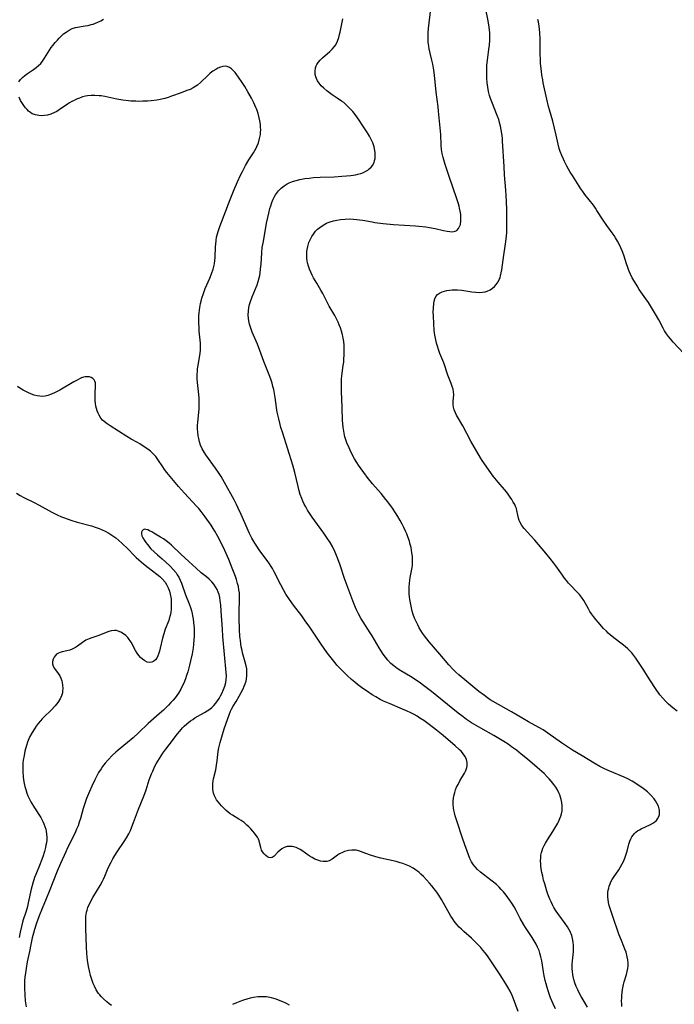
# Model space of a CAD drawing. Units: inches. Extents: x 2032959 to 2037945, y 247691 to 253158.
# Drawn here: x 2034167 to 2034304, y 248913 to 249119 of the extents above; entities that cross this region are included whole.
import ezdxf

# ---------------------------------------------------------------- set-up
doc = ezdxf.new("R2010")
doc.units = ezdxf.units.IN
doc.header["$MEASUREMENT"] = 0
doc.layers.add('c_19_T12S_R18E', color=170, linetype='Continuous')

msp = doc.modelspace()

# ---------------------------------------------------------------- linework, layer by layer
at = {"layer": 'c_19_T12S_R18E'}
for points in [[(2034292.78, 248912.66, 978), (2034292.74, 248913.21, 978), (2034292.72, 248913.9, 978), (2034292.73, 248914.45, 978), (2034292.77, 248915.01, 978), (2034292.83, 248915.62, 978), (2034292.91, 248916.23, 978), (2034293.12, 248917.28, 978), (2034293.27, 248917.87, 978), (2034293.73, 248919.41, 978), (2034293.89, 248919.99, 978), (2034294.04, 248920.68, 978), (2034294.09, 248921.22, 978), (2034294.1, 248921.77, 978), (2034294.03, 248922.44, 978), (2034293.9, 248923.12, 978), (2034293.63, 248924.09, 978), (2034293.42, 248924.68, 978), (2034293.19, 248925.27, 978), (2034292.66, 248926.54, 978), (2034292.14, 248927.84, 978), (2034290.78, 248931.72, 978), (2034290.28, 248933.25, 978), (2034290.12, 248933.86, 978), (2034289.99, 248934.48, 978), (2034289.89, 248935.09, 978), (2034289.85, 248935.61, 978), (2034289.84, 248936.12, 978), (2034289.86, 248936.58, 978), (2034289.92, 248937.03, 978), (2034290, 248937.48, 978), (2034290.12, 248937.92, 978), (2034290.28, 248938.37, 978), (2034290.48, 248938.81, 978), (2034290.72, 248939.26, 978), (2034290.99, 248939.7, 978), (2034292.12, 248941.34, 978), (2034292.51, 248941.94, 978), (2034292.86, 248942.56, 978), (2034293.11, 248943.09, 978), (2034293.38, 248943.73, 978), (2034293.61, 248944.39, 978), (2034293.86, 248945.23, 978), (2034294.25, 248946.72, 978), (2034294.45, 248947.35, 978), (2034294.62, 248947.78, 978), (2034294.84, 248948.2, 978), (2034295.1, 248948.59, 978), (2034295.41, 248948.94, 978), (2034295.71, 248949.23, 978), (2034296.05, 248949.48, 978), (2034296.43, 248949.72, 978), (2034296.83, 248949.93, 978), (2034298.79, 248950.83, 978), (2034299.36, 248951.14, 978), (2034299.75, 248951.43, 978), (2034299.99, 248951.65, 978), (2034300.26, 248951.99, 978), (2034300.5, 248952.49, 978), (2034300.61, 248952.9, 978), (2034300.65, 248953.34, 978), (2034300.64, 248953.72, 978), (2034300.57, 248954.11, 978), (2034300.41, 248954.64, 978), (2034300.09, 248955.3, 978), (2034299.81, 248955.75, 978), (2034299.5, 248956.19, 978), (2034298.91, 248956.89, 978), (2034298.53, 248957.27, 978), (2034298.13, 248957.64, 978), (2034297.5, 248958.16, 978), (2034296.97, 248958.55, 978), (2034296.42, 248958.94, 978), (2034295.67, 248959.43, 978), (2034294.89, 248959.89, 978), (2034294, 248960.36, 978), (2034293.23, 248960.72, 978), (2034290.25, 248962, 978), (2034289.16, 248962.5, 978), (2034288.18, 248962.99, 978), (2034286.97, 248963.66, 978), (2034284.42, 248965.17, 978), (2034282.45, 248966.41, 978), (2034280.14, 248967.95, 978), (2034277.29, 248969.96, 978), (2034276.25, 248970.62, 978), (2034275.4, 248971.11, 978), (2034273.18, 248972.33, 978), (2034269.66, 248974.38, 978), (2034265.78, 248976.6, 978), (2034265.19, 248976.96, 978), (2034264.61, 248977.35, 978), (2034263.99, 248977.8, 978), (2034262.84, 248978.7, 978), (2034260.74, 248980.44, 978), (2034259.03, 248981.8, 978), (2034258.61, 248982.16, 978), (2034258.03, 248982.69, 978), (2034257.47, 248983.25, 978), (2034256.54, 248984.27, 978), (2034254.67, 248986.5, 978), (2034252.41, 248989.1, 978), (2034251.92, 248989.7, 978), (2034251.44, 248990.32, 978), (2034251.05, 248990.88, 978), (2034250.69, 248991.44, 978), (2034250.34, 248992.02, 978), (2034250.01, 248992.62, 978), (2034249.67, 248993.31, 978), (2034249.35, 248994.06, 978), (2034249.09, 248994.78, 978), (2034248.87, 248995.51, 978), (2034248.69, 248996.19, 978), (2034248.47, 248997.26, 978), (2034248.37, 248997.93, 978), (2034248.3, 248998.53, 978), (2034248.25, 248999.13, 978), (2034248.23, 248999.86, 978), (2034248.25, 249000.58, 978), (2034248.29, 249001.3, 978), (2034248.38, 249002.01, 978), (2034248.46, 249002.54, 978), (2034248.86, 249004.63, 978), (2034248.91, 249005.04, 978), (2034248.95, 249005.5, 978), (2034248.94, 249006.35, 978), (2034248.89, 249007.04, 978), (2034248.8, 249007.74, 978), (2034248.61, 249008.81, 978), (2034248.45, 249009.48, 978), (2034248.27, 249010.15, 978), (2034247.96, 249011.08, 978), (2034247.73, 249011.67, 978), (2034247.48, 249012.26, 978), (2034247.14, 249012.99, 978), (2034246.77, 249013.72, 978), (2034246.36, 249014.49, 978), (2034245.88, 249015.3, 978), (2034245.37, 249016.11, 978), (2034244.71, 249017.1, 978), (2034243.74, 249018.41, 978), (2034243.34, 249018.92, 978), (2034242.34, 249020.13, 978), (2034240.55, 249022.19, 978), (2034240.05, 249022.78, 978), (2034239.66, 249023.26, 978), (2034238.71, 249024.52, 978), (2034238.14, 249025.3, 978), (2034237.59, 249026.09, 978), (2034237.24, 249026.64, 978), (2034236.79, 249027.4, 978), (2034236.1, 249028.7, 978), (2034235.63, 249029.69, 978), (2034235.19, 249030.78, 978), (2034234.96, 249031.4, 978), (2034234.77, 249032.04, 978), (2034234.68, 249032.38, 978), (2034234.51, 249033.19, 978), (2034234.39, 249034.01, 978), (2034234.3, 249034.84, 978), (2034234.27, 249035.43, 978), (2034234.22, 249038.14, 978), (2034234.04, 249041.59, 978), (2034234.02, 249042.47, 978), (2034234.02, 249043.35, 978), (2034234.06, 249044.11, 978), (2034234.13, 249044.81, 978), (2034234.43, 249046.96, 978), (2034234.51, 249047.63, 978), (2034234.57, 249048.38, 978), (2034234.61, 249049.13, 978), (2034234.61, 249050.18, 978), (2034234.58, 249051.22, 978), (2034234.51, 249051.96, 978), (2034234.42, 249052.7, 978), (2034234.35, 249053.07, 978), (2034234.28, 249053.38, 978), (2034234.07, 249054.15, 978), (2034233.85, 249054.82, 978), (2034233.59, 249055.48, 978), (2034233.36, 249056.01, 978), (2034233.01, 249056.72, 978), (2034232.63, 249057.42, 978), (2034231.49, 249059.39, 978), (2034230.12, 249062.05, 978), (2034229.74, 249062.71, 978), (2034228.87, 249064.18, 978), (2034228.21, 249065.32, 978), (2034227.92, 249065.88, 978), (2034227.62, 249066.49, 978), (2034227.36, 249067.11, 978), (2034227.13, 249067.76, 978), (2034226.95, 249068.43, 978), (2034226.86, 249068.91, 978), (2034226.81, 249069.4, 978), (2034226.78, 249070.22, 978), (2034226.81, 249070.73, 978), (2034226.87, 249071.23, 978), (2034227.01, 249071.91, 978), (2034227.24, 249072.7, 978), (2034227.54, 249073.41, 978), (2034227.84, 249073.99, 978), (2034228.16, 249074.48, 978), (2034228.63, 249075.07, 978), (2034229.06, 249075.5, 978), (2034229.52, 249075.89, 978), (2034230.19, 249076.36, 978), (2034230.91, 249076.75, 978), (2034231.29, 249076.91, 978), (2034231.65, 249077.04, 978), (2034232.35, 249077.25, 978), (2034233.07, 249077.41, 978), (2034233.81, 249077.53, 978), (2034234.81, 249077.62, 978), (2034235.68, 249077.65, 978), (2034236.55, 249077.62, 978), (2034237.24, 249077.57, 978), (2034237.83, 249077.5, 978), (2034238.53, 249077.38, 978), (2034240.45, 249077.02, 978), (2034241.05, 249076.91, 978), (2034242.75, 249076.69, 978), (2034244.92, 249076.49, 978), (2034249.52, 249076.21, 978), (2034250.28, 249076.14, 978), (2034251.68, 249075.97, 978), (2034252.5, 249075.84, 978), (2034253.69, 249075.62, 978), (2034255.43, 249075.23, 978), (2034256.21, 249075.07, 978), (2034256.73, 249074.99, 978), (2034257.22, 249074.96, 978), (2034257.84, 249075.06, 978), (2034258.21, 249075.25, 978), (2034258.56, 249075.63, 978), (2034258.78, 249076.04, 978), (2034258.94, 249076.52, 978), (2034259.05, 249077.26, 978), (2034259.06, 249077.97, 978), (2034259.01, 249078.61, 978), (2034258.92, 249079.26, 978), (2034258.79, 249079.93, 978), (2034258.69, 249080.34, 978), (2034258.55, 249080.83, 978), (2034258.22, 249081.88, 978), (2034256.58, 249086.55, 978), (2034255.73, 249089.08, 978), (2034255.32, 249090.51, 978), (2034255.11, 249091.39, 978), (2034254.97, 249092.2, 978), (2034254.89, 249093.09, 978), (2034254.83, 249095.32, 978), (2034254.73, 249096.73, 978), (2034254.4, 249100.2, 978), (2034254.3, 249101.14, 978), (2034253.91, 249104.18, 978), (2034253.54, 249107.76, 978), (2034253.39, 249108.83, 978), (2034253.17, 249110.04, 978), (2034252.97, 249110.9, 978), (2034252.6, 249112.4, 978), (2034252.4, 249113.3, 978), (2034252.32, 249113.81, 978), (2034252.23, 249114.71, 978), (2034252.2, 249115.63, 978), (2034252.21, 249116.17, 978), (2034252.23, 249116.62, 978), (2034252.3, 249117.53, 978), (2034252.79, 249121.65, 978)], [(2034304.37, 248974.54, 980), (2034303.45, 248975.24, 980), (2034302.55, 248976.03, 980), (2034301.93, 248976.65, 980), (2034301.32, 248977.3, 980), (2034300.74, 248977.99, 980), (2034300.43, 248978.4, 980), (2034300.08, 248978.9, 980), (2034299.69, 248979.49, 980), (2034298.16, 248981.91, 980), (2034297.37, 248983.12, 980), (2034295.69, 248985.63, 980), (2034295.28, 248986.2, 980), (2034294.85, 248986.74, 980), (2034294.42, 248987.22, 980), (2034293.99, 248987.64, 980), (2034293.43, 248988.13, 980), (2034292.84, 248988.59, 980), (2034291.07, 248989.91, 980), (2034290.33, 248990.52, 980), (2034289.92, 248990.9, 980), (2034289.52, 248991.29, 980), (2034288.95, 248991.88, 980), (2034287.79, 248993.18, 980), (2034287.28, 248993.78, 980), (2034286.8, 248994.4, 980), (2034286.43, 248994.92, 980), (2034286.09, 248995.45, 980), (2034285.77, 248995.98, 980), (2034284.83, 248997.72, 980), (2034284.34, 248998.46, 980), (2034283.88, 248999.02, 980), (2034283.43, 248999.49, 980), (2034282.01, 249000.91, 980), (2034281.58, 249001.38, 980), (2034281.14, 249001.89, 980), (2034280.73, 249002.42, 980), (2034280.3, 249003.02, 980), (2034278.94, 249004.99, 980), (2034278.55, 249005.52, 980), (2034277.73, 249006.56, 980), (2034276.84, 249007.62, 980), (2034274.52, 249010.35, 980), (2034273.68, 249011.3, 980), (2034272.28, 249012.82, 980), (2034271.81, 249013.43, 980), (2034271.39, 249014.18, 980), (2034271.25, 249014.5, 980), (2034271.1, 249015.01, 980), (2034270.97, 249015.62, 980), (2034270.79, 249016.61, 980), (2034270.69, 249016.99, 980), (2034270.52, 249017.41, 980), (2034270.32, 249017.83, 980), (2034270.03, 249018.36, 980), (2034269.73, 249018.88, 980), (2034269.4, 249019.4, 980), (2034268.97, 249020.02, 980), (2034268.6, 249020.52, 980), (2034268.2, 249021.01, 980), (2034266.83, 249022.55, 980), (2034266.48, 249022.97, 980), (2034265.83, 249023.8, 980), (2034263.53, 249027.05, 980), (2034263.17, 249027.6, 980), (2034261.15, 249031.13, 980), (2034259.46, 249034.29, 980), (2034258.16, 249036.56, 980), (2034257.9, 249037.07, 980), (2034257.67, 249037.65, 980), (2034257.51, 249038.22, 980), (2034257.45, 249038.82, 980), (2034257.47, 249039.42, 980), (2034257.56, 249040.88, 980), (2034257.53, 249041.47, 980), (2034257.43, 249041.97, 980), (2034257.25, 249042.56, 980), (2034257.03, 249043.16, 980), (2034256.34, 249044.9, 980), (2034255.45, 249047.52, 980), (2034254.68, 249049.48, 980), (2034254.37, 249050.31, 980), (2034254.15, 249050.98, 980), (2034253.96, 249051.65, 980), (2034253.71, 249052.69, 980), (2034253.6, 249053.31, 980), (2034253.48, 249054.3, 980), (2034253.38, 249055.71, 980), (2034253.3, 249057.35, 980), (2034253.28, 249058.16, 980), (2034253.29, 249059.06, 980), (2034253.36, 249059.91, 980), (2034253.44, 249060.45, 980), (2034253.57, 249060.93, 980), (2034253.8, 249061.4, 980), (2034254.16, 249061.81, 980), (2034254.59, 249062.12, 980), (2034255.1, 249062.36, 980), (2034255.61, 249062.53, 980), (2034256.11, 249062.65, 980), (2034256.66, 249062.74, 980), (2034257.22, 249062.81, 980), (2034257.78, 249062.83, 980), (2034258.35, 249062.81, 980), (2034259.23, 249062.71, 980), (2034261.33, 249062.38, 980), (2034262.15, 249062.29, 980), (2034262.86, 249062.25, 980), (2034263.55, 249062.29, 980), (2034264.15, 249062.4, 980), (2034264.59, 249062.54, 980), (2034265.18, 249062.83, 980), (2034265.64, 249063.14, 980), (2034266.06, 249063.5, 980), (2034266.47, 249063.95, 980), (2034266.83, 249064.45, 980), (2034267.1, 249064.96, 980), (2034267.25, 249065.32, 980), (2034267.38, 249065.74, 980), (2034267.52, 249066.36, 980), (2034267.63, 249066.99, 980), (2034267.92, 249069.09, 980), (2034268.49, 249072.92, 980), (2034268.62, 249074.11, 980), (2034268.66, 249074.78, 980), (2034268.69, 249075.8, 980), (2034268.71, 249077.72, 980), (2034268.69, 249079.5, 980), (2034268.63, 249081.38, 980), (2034268.57, 249082.53, 980), (2034268.5, 249083.68, 980), (2034268.22, 249086.88, 980), (2034268.09, 249088.65, 980), (2034267.8, 249093.92, 980), (2034267.75, 249094.59, 980), (2034267.63, 249095.58, 980), (2034267.51, 249096.34, 980), (2034267.35, 249097.1, 980), (2034267.16, 249097.84, 980), (2034266.98, 249098.45, 980), (2034266.67, 249099.3, 980), (2034265.53, 249102.19, 980), (2034265.29, 249102.86, 980), (2034265.08, 249103.52, 980), (2034264.86, 249104.34, 980), (2034264.68, 249105.25, 980), (2034264.57, 249106.18, 980), (2034264.49, 249107.12, 980), (2034264.46, 249108.13, 980), (2034264.46, 249109, 980), (2034264.51, 249109.88, 980), (2034264.61, 249110.88, 980), (2034264.93, 249113.16, 980), (2034265.05, 249114.08, 980), (2034265.13, 249115.07, 980), (2034265.15, 249115.61, 980), (2034265.15, 249116.14, 980), (2034265.12, 249116.68, 980), (2034265.07, 249117.21, 980), (2034264.99, 249117.82, 980), (2034264.76, 249119.16, 980), (2034264.24, 249121.84, 980)], [(2034166.47, 249106.34, 974), (2034166.84, 249106.87, 974), (2034167.26, 249107.29, 974), (2034167.74, 249107.68, 974), (2034168.32, 249108.09, 974), (2034169.58, 249108.93, 974), (2034170.12, 249109.34, 974), (2034170.63, 249109.78, 974), (2034171.07, 249110.23, 974), (2034171.43, 249110.67, 974), (2034171.87, 249111.3, 974), (2034172.94, 249113.03, 974), (2034173.27, 249113.53, 974), (2034173.62, 249114.01, 974), (2034174.07, 249114.58, 974), (2034174.55, 249115.13, 974), (2034174.92, 249115.53, 974), (2034175.34, 249115.94, 974), (2034175.84, 249116.4, 974), (2034176.37, 249116.81, 974), (2034177, 249117.21, 974), (2034177.67, 249117.52, 974), (2034178.37, 249117.72, 974), (2034180.39, 249118.07, 974), (2034181.01, 249118.2, 974), (2034181.62, 249118.35, 974), (2034182.03, 249118.48, 974), (2034182.55, 249118.66, 974), (2034183.06, 249118.87, 974), (2034183.66, 249119.17, 974), (2034184.23, 249119.51, 974)], [(2034285.58, 248912.53, 976), (2034285.08, 248913.4, 976), (2034284.25, 248914.79, 976), (2034283.74, 248915.71, 976), (2034283.51, 248916.17, 976), (2034283.17, 248916.91, 976), (2034282.89, 248917.67, 976), (2034282.69, 248918.32, 976), (2034282.62, 248918.63, 976), (2034282.5, 248919.31, 976), (2034282.42, 248919.99, 976), (2034282.38, 248920.68, 976), (2034282.39, 248921.55, 976), (2034282.43, 248922.26, 976), (2034282.61, 248924.16, 976), (2034282.64, 248924.79, 976), (2034282.64, 248925.49, 976), (2034282.58, 248926.18, 976), (2034282.45, 248926.94, 976), (2034282.26, 248927.57, 976), (2034281.92, 248928.38, 976), (2034281.66, 248928.87, 976), (2034281.38, 248929.35, 976), (2034280.92, 248930.05, 976), (2034279.56, 248931.9, 976), (2034279.01, 248932.68, 976), (2034278.52, 248933.46, 976), (2034278.22, 248934.02, 976), (2034277.94, 248934.6, 976), (2034277.69, 248935.17, 976), (2034277.27, 248936.24, 976), (2034277.05, 248936.88, 976), (2034276.6, 248938.35, 976), (2034276.38, 248939.18, 976), (2034276.18, 248940, 976), (2034276.02, 248940.78, 976), (2034275.89, 248941.56, 976), (2034275.82, 248942.14, 976), (2034275.78, 248942.63, 976), (2034275.75, 248943.11, 976), (2034275.77, 248943.87, 976), (2034275.83, 248944.41, 976), (2034275.93, 248944.94, 976), (2034276.06, 248945.4, 976), (2034276.23, 248945.84, 976), (2034276.48, 248946.39, 976), (2034276.78, 248946.92, 976), (2034277.18, 248947.58, 976), (2034278.32, 248949.32, 976), (2034278.76, 248950.01, 976), (2034279.16, 248950.72, 976), (2034279.37, 248951.1, 976), (2034279.5, 248951.37, 976), (2034279.8, 248952.07, 976), (2034279.98, 248952.57, 976), (2034280.12, 248953.08, 976), (2034280.23, 248953.65, 976), (2034280.29, 248954.23, 976), (2034280.29, 248954.82, 976), (2034280.22, 248955.42, 976), (2034280.08, 248956.07, 976), (2034279.94, 248956.55, 976), (2034279.77, 248957.02, 976), (2034279.58, 248957.45, 976), (2034279.26, 248958.05, 976), (2034278.91, 248958.63, 976), (2034278.53, 248959.2, 976), (2034277.97, 248959.91, 976), (2034277.57, 248960.37, 976), (2034277.15, 248960.81, 976), (2034276.46, 248961.47, 976), (2034275.02, 248962.76, 976), (2034272.98, 248964.49, 976), (2034271.7, 248965.55, 976), (2034270.68, 248966.36, 976), (2034269.68, 248967.1, 976), (2034268.93, 248967.62, 976), (2034268.08, 248968.19, 976), (2034267.36, 248968.64, 976), (2034265.96, 248969.47, 976), (2034263.23, 248970.99, 976), (2034262.24, 248971.56, 976), (2034261.3, 248972.13, 976), (2034260.24, 248972.84, 976), (2034259.55, 248973.34, 976), (2034258.47, 248974.16, 976), (2034252.91, 248978.66, 976), (2034251.24, 248979.96, 976), (2034250.58, 248980.44, 976), (2034249.5, 248981.17, 976), (2034248.51, 248981.79, 976), (2034246.48, 248983.02, 976), (2034245.71, 248983.52, 976), (2034245.03, 248984.03, 976), (2034244.39, 248984.57, 976), (2034243.76, 248985.21, 976), (2034243.25, 248985.83, 976), (2034242.77, 248986.48, 976), (2034242.26, 248987.25, 976), (2034241.93, 248987.81, 976), (2034240.47, 248990.34, 976), (2034240.08, 248990.97, 976), (2034238.59, 248993.25, 976), (2034238.2, 248993.89, 976), (2034237.62, 248994.92, 976), (2034237.19, 248995.8, 976), (2034236.98, 248996.26, 976), (2034236.63, 248997.12, 976), (2034235.19, 249001.01, 976), (2034234.71, 249002.37, 976), (2034233.79, 249005.14, 976), (2034233.31, 249006.47, 976), (2034232.89, 249007.52, 976), (2034232.66, 249008.02, 976), (2034232.16, 249009.01, 976), (2034231.68, 249009.86, 976), (2034230.94, 249011.02, 976), (2034230.38, 249011.81, 976), (2034228.45, 249014.43, 976), (2034227.89, 249015.22, 976), (2034227.34, 249016.03, 976), (2034226.95, 249016.67, 976), (2034226.57, 249017.32, 976), (2034226.27, 249017.91, 976), (2034225.99, 249018.51, 976), (2034225.73, 249019.11, 976), (2034225.42, 249019.95, 976), (2034225.18, 249020.73, 976), (2034224.95, 249021.63, 976), (2034224.28, 249024.55, 976), (2034223.88, 249026.05, 976), (2034223.19, 249028.29, 976), (2034221.67, 249032.96, 976), (2034221.36, 249033.95, 976), (2034221.19, 249034.57, 976), (2034220.9, 249035.79, 976), (2034220.61, 249037.21, 976), (2034220.44, 249038.19, 976), (2034220.16, 249040.25, 976), (2034220.02, 249041.11, 976), (2034219.86, 249041.9, 976), (2034219.7, 249042.58, 976), (2034219.51, 249043.27, 976), (2034219.25, 249044.1, 976), (2034218.94, 249044.97, 976), (2034217.82, 249047.81, 976), (2034216.96, 249050.12, 976), (2034216.44, 249051.43, 976), (2034215.36, 249053.92, 976), (2034214.97, 249054.95, 976), (2034214.78, 249055.62, 976), (2034214.63, 249056.29, 976), (2034214.57, 249056.77, 976), (2034214.53, 249057.57, 976), (2034214.57, 249058.37, 976), (2034214.67, 249059.07, 976), (2034214.81, 249059.72, 976), (2034214.99, 249060.37, 976), (2034215.32, 249061.32, 976), (2034216.36, 249063.84, 976), (2034216.6, 249064.52, 976), (2034216.82, 249065.33, 976), (2034216.92, 249065.82, 976), (2034217.01, 249066.32, 976), (2034217.12, 249067.17, 976), (2034217.2, 249068.19, 976), (2034217.34, 249070.53, 976), (2034217.46, 249071.64, 976), (2034217.69, 249072.96, 976), (2034218.38, 249076.76, 976), (2034218.61, 249077.95, 976), (2034218.82, 249078.89, 976), (2034219.05, 249079.82, 976), (2034219.23, 249080.42, 976), (2034219.47, 249081.12, 976), (2034219.74, 249081.8, 976), (2034219.95, 249082.22, 976), (2034220.25, 249082.73, 976), (2034220.84, 249083.51, 976), (2034221.45, 249084.11, 976), (2034222.05, 249084.6, 976), (2034222.71, 249085.03, 976), (2034223.07, 249085.21, 976), (2034223.78, 249085.51, 976), (2034224.54, 249085.74, 976), (2034225.33, 249085.93, 976), (2034226.37, 249086.1, 976), (2034227.28, 249086.22, 976), (2034228.2, 249086.3, 976), (2034229.58, 249086.38, 976), (2034232.53, 249086.48, 976), (2034234.14, 249086.58, 976), (2034235.09, 249086.66, 976), (2034236.04, 249086.77, 976), (2034236.96, 249086.92, 976), (2034237.45, 249087.02, 976), (2034238.1, 249087.2, 976), (2034238.66, 249087.41, 976), (2034239.18, 249087.65, 976), (2034239.55, 249087.87, 976), (2034239.88, 249088.12, 976), (2034240.24, 249088.48, 976), (2034240.54, 249088.87, 976), (2034240.86, 249089.5, 976), (2034240.98, 249089.91, 976), (2034241.07, 249090.33, 976), (2034241.13, 249091.03, 976), (2034241.12, 249091.52, 976), (2034241.06, 249092.01, 976), (2034240.9, 249092.76, 976), (2034240.61, 249093.6, 976), (2034240.23, 249094.43, 976), (2034239.94, 249094.96, 976), (2034239.48, 249095.71, 976), (2034238.41, 249097.38, 976), (2034237.75, 249098.37, 976), (2034236.94, 249099.51, 976), (2034236.42, 249100.14, 976), (2034235.82, 249100.81, 976), (2034235.39, 249101.24, 976), (2034234.94, 249101.65, 976), (2034234.51, 249102.01, 976), (2034234.07, 249102.34, 976), (2034233.17, 249102.96, 976), (2034232.09, 249103.67, 976), (2034231.27, 249104.25, 976), (2034230.95, 249104.5, 976), (2034230.36, 249105.02, 976), (2034229.82, 249105.56, 976), (2034229.4, 249106.06, 976), (2034229.05, 249106.58, 976), (2034228.81, 249107.07, 976), (2034228.68, 249107.39, 976), (2034228.56, 249107.91, 976), (2034228.53, 249108.61, 976), (2034228.62, 249109.29, 976), (2034228.75, 249109.69, 976), (2034228.9, 249110.02, 976), (2034229.16, 249110.44, 976), (2034229.57, 249110.94, 976), (2034230.05, 249111.41, 976), (2034231.61, 249112.72, 976), (2034232.13, 249113.21, 976), (2034232.59, 249113.74, 976), (2034232.87, 249114.15, 976), (2034233.23, 249114.89, 976), (2034233.5, 249115.69, 976), (2034233.67, 249116.31, 976), (2034233.77, 249116.77, 976), (2034234.31, 249119.59, 976)], [(2034305.73, 249049.49, 982), (2034303.53, 249051.87, 982), (2034302.96, 249052.52, 982), (2034302.52, 249053.04, 982), (2034302.11, 249053.59, 982), (2034301.7, 249054.24, 982), (2034301.41, 249054.78, 982), (2034300.51, 249056.53, 982), (2034299.82, 249057.73, 982), (2034298.98, 249059.1, 982), (2034298.31, 249060.16, 982), (2034297.81, 249060.9, 982), (2034296.42, 249062.9, 982), (2034295.94, 249063.63, 982), (2034295.38, 249064.52, 982), (2034294.94, 249065.32, 982), (2034294.48, 249066.26, 982), (2034294.22, 249066.86, 982), (2034293.98, 249067.47, 982), (2034293.72, 249068.23, 982), (2034293.15, 249070.09, 982), (2034292.84, 249070.96, 982), (2034292.57, 249071.6, 982), (2034292.27, 249072.22, 982), (2034291.86, 249072.98, 982), (2034291.42, 249073.72, 982), (2034291.13, 249074.16, 982), (2034290.74, 249074.71, 982), (2034289.6, 249076.26, 982), (2034288.82, 249077.38, 982), (2034287.55, 249079.45, 982), (2034287.25, 249079.88, 982), (2034286.8, 249080.51, 982), (2034285.02, 249082.75, 982), (2034284.57, 249083.37, 982), (2034284.17, 249083.97, 982), (2034282.43, 249086.72, 982), (2034281.97, 249087.48, 982), (2034281.27, 249088.71, 982), (2034280.77, 249089.68, 982), (2034280.53, 249090.19, 982), (2034280.18, 249090.97, 982), (2034279.87, 249091.77, 982), (2034279.66, 249092.44, 982), (2034279.43, 249093.31, 982), (2034279.03, 249095.18, 982), (2034278.68, 249096.65, 982), (2034278.29, 249098.11, 982), (2034277.6, 249100.5, 982), (2034277.42, 249101.21, 982), (2034277.06, 249102.74, 982), (2034276.31, 249106.17, 982), (2034276.19, 249106.81, 982), (2034276.03, 249107.76, 982), (2034275.91, 249108.61, 982), (2034275.75, 249110.19, 982), (2034275.7, 249111.01, 982), (2034275.65, 249112.27, 982), (2034275.63, 249115.4, 982), (2034275.59, 249116.67, 982), (2034275.55, 249117.37, 982), (2034275.47, 249118.05, 982), (2034275.3, 249118.93, 982), (2034275.15, 249119.41, 982)], [(2034278.86, 248912.18, 974), (2034278.36, 248913.26, 974), (2034277.85, 248914.49, 974), (2034277.32, 248915.96, 974), (2034277.09, 248916.69, 974), (2034276.89, 248917.42, 974), (2034276.7, 248918.16, 974), (2034276.5, 248919.11, 974), (2034276.35, 248919.98, 974), (2034275.98, 248922.26, 974), (2034275.82, 248923.06, 974), (2034275.61, 248923.84, 974), (2034275.42, 248924.41, 974), (2034275.13, 248925.09, 974), (2034274.8, 248925.75, 974), (2034274.41, 248926.44, 974), (2034273.99, 248927.11, 974), (2034272.59, 248929.24, 974), (2034272.25, 248929.8, 974), (2034271.5, 248931.11, 974), (2034270.61, 248932.8, 974), (2034270.19, 248933.55, 974), (2034269.73, 248934.31, 974), (2034269.23, 248935.05, 974), (2034268.89, 248935.53, 974), (2034268.53, 248936.01, 974), (2034267.95, 248936.72, 974), (2034267.51, 248937.21, 974), (2034267.06, 248937.67, 974), (2034266.48, 248938.22, 974), (2034265.63, 248938.92, 974), (2034263.8, 248940.32, 974), (2034263.13, 248940.86, 974), (2034262.56, 248941.39, 974), (2034262.03, 248941.95, 974), (2034261.73, 248942.35, 974), (2034261.31, 248943.01, 974), (2034260.95, 248943.71, 974), (2034260.63, 248944.45, 974), (2034260.34, 248945.21, 974), (2034259.87, 248946.52, 974), (2034259.33, 248948.15, 974), (2034258.27, 248951.4, 974), (2034257.89, 248952.66, 974), (2034257.72, 248953.29, 974), (2034257.6, 248953.8, 974), (2034257.52, 248954.32, 974), (2034257.46, 248954.99, 974), (2034257.46, 248955.66, 974), (2034257.52, 248956.4, 974), (2034257.65, 248957.06, 974), (2034257.78, 248957.55, 974), (2034257.94, 248958.04, 974), (2034258.17, 248958.64, 974), (2034258.45, 248959.22, 974), (2034258.84, 248959.96, 974), (2034259.79, 248961.53, 974), (2034260.1, 248962.15, 974), (2034260.32, 248962.78, 974), (2034260.37, 248963.08, 974), (2034260.39, 248963.37, 974), (2034260.36, 248963.82, 974), (2034260.2, 248964.43, 974), (2034259.92, 248965.04, 974), (2034259.69, 248965.42, 974), (2034259.41, 248965.79, 974), (2034259.08, 248966.17, 974), (2034258.71, 248966.54, 974), (2034257.87, 248967.28, 974), (2034255.35, 248969.42, 974), (2034253.94, 248970.59, 974), (2034252.42, 248971.78, 974), (2034251.28, 248972.59, 974), (2034250.49, 248973.11, 974), (2034249.88, 248973.48, 974), (2034249.27, 248973.83, 974), (2034248.54, 248974.21, 974), (2034247.68, 248974.61, 974), (2034246.81, 248975, 974), (2034244.23, 248976.06, 974), (2034243.52, 248976.36, 974), (2034242.84, 248976.68, 974), (2034242.18, 248977.02, 974), (2034241.21, 248977.55, 974), (2034240.48, 248977.98, 974), (2034239.26, 248978.78, 974), (2034238.53, 248979.29, 974), (2034237.43, 248980.12, 974), (2034236.84, 248980.6, 974), (2034236.13, 248981.21, 974), (2034235.25, 248982, 974), (2034234.1, 248983.12, 974), (2034233.1, 248984.21, 974), (2034232.73, 248984.65, 974), (2034231.89, 248985.69, 974), (2034231.06, 248986.79, 974), (2034229.81, 248988.56, 974), (2034227.39, 248992.17, 974), (2034226.47, 248993.49, 974), (2034225.74, 248994.5, 974), (2034224.03, 248996.75, 974), (2034223.14, 248997.97, 974), (2034222.42, 248999.06, 974), (2034221.9, 248999.95, 974), (2034221.33, 249001.01, 974), (2034219.95, 249003.76, 974), (2034219.6, 249004.41, 974), (2034219.33, 249004.86, 974), (2034218.96, 249005.42, 974), (2034218.47, 249006.1, 974), (2034217.38, 249007.55, 974), (2034216.81, 249008.33, 974), (2034216.29, 249009.13, 974), (2034215.93, 249009.71, 974), (2034215.3, 249010.82, 974), (2034214.79, 249011.8, 974), (2034213.05, 249015.76, 974), (2034212.44, 249017.09, 974), (2034212.08, 249017.82, 974), (2034211.56, 249018.83, 974), (2034209.58, 249022.46, 974), (2034208.83, 249023.71, 974), (2034208.44, 249024.32, 974), (2034207.67, 249025.46, 974), (2034205.66, 249028.27, 974), (2034205.31, 249028.79, 974), (2034204.9, 249029.52, 974), (2034204.56, 249030.3, 974), (2034204.34, 249030.98, 974), (2034204.16, 249031.67, 974), (2034204.06, 249032.25, 974), (2034203.97, 249032.97, 974), (2034203.93, 249033.69, 974), (2034203.93, 249034.41, 974), (2034203.96, 249035.1, 974), (2034204.23, 249037.81, 974), (2034204.27, 249038.55, 974), (2034204.28, 249039.33, 974), (2034204.25, 249040.12, 974), (2034204.2, 249040.91, 974), (2034203.92, 249043.4, 974), (2034203.86, 249044.18, 974), (2034203.85, 249045.15, 974), (2034203.88, 249045.71, 974), (2034203.93, 249046.26, 974), (2034204.02, 249047.01, 974), (2034204.47, 249049.48, 974), (2034204.54, 249050.23, 974), (2034204.55, 249050.97, 974), (2034204.51, 249051.61, 974), (2034204.28, 249054.16, 974), (2034204.22, 249054.96, 974), (2034204.19, 249055.76, 974), (2034204.18, 249056.63, 974), (2034204.2, 249057.33, 974), (2034204.25, 249058.02, 974), (2034204.39, 249059.1, 974), (2034204.54, 249059.92, 974), (2034204.66, 249060.41, 974), (2034204.83, 249061.06, 974), (2034205.15, 249062.05, 974), (2034205.53, 249063.06, 974), (2034206.46, 249065.23, 974), (2034206.83, 249066.16, 974), (2034207.17, 249067.15, 974), (2034207.32, 249067.7, 974), (2034207.44, 249068.28, 974), (2034207.53, 249068.92, 974), (2034207.58, 249069.61, 974), (2034207.68, 249071.85, 974), (2034207.71, 249072.4, 974), (2034207.79, 249073.13, 974), (2034207.9, 249073.86, 974), (2034208.01, 249074.35, 974), (2034208.27, 249075.23, 974), (2034208.58, 249076.09, 974), (2034210.71, 249081.74, 974), (2034211.57, 249083.85, 974), (2034212.27, 249085.42, 974), (2034212.9, 249086.79, 974), (2034213.29, 249087.57, 974), (2034213.96, 249088.82, 974), (2034214.67, 249090.03, 974), (2034215.6, 249091.48, 974), (2034216.19, 249092.5, 974), (2034216.33, 249092.8, 974), (2034216.66, 249093.63, 974), (2034216.91, 249094.48, 974), (2034217.07, 249095.33, 974), (2034217.12, 249095.83, 974), (2034217.13, 249096.32, 974), (2034217.11, 249096.88, 974), (2034217.06, 249097.44, 974), (2034216.95, 249098.22, 974), (2034216.82, 249098.86, 974), (2034216.59, 249099.71, 974), (2034216.3, 249100.55, 974), (2034216.13, 249100.99, 974), (2034215.7, 249101.96, 974), (2034215.19, 249102.97, 974), (2034214.46, 249104.3, 974), (2034213.81, 249105.38, 974), (2034213.24, 249106.26, 974), (2034212.51, 249107.33, 974), (2034212.14, 249107.85, 974), (2034211.77, 249108.33, 974), (2034211.31, 249108.83, 974), (2034211.03, 249109.09, 974), (2034210.62, 249109.38, 974), (2034210.12, 249109.59, 974), (2034209.71, 249109.63, 974), (2034209.22, 249109.58, 974), (2034208.69, 249109.44, 974), (2034208.16, 249109.22, 974), (2034207.72, 249108.99, 974), (2034207.14, 249108.61, 974), (2034206.58, 249108.17, 974), (2034206.08, 249107.71, 974), (2034204.53, 249106.2, 974), (2034203.93, 249105.7, 974), (2034203.57, 249105.45, 974), (2034202.97, 249105.1, 974), (2034202.34, 249104.8, 974), (2034201.69, 249104.53, 974), (2034200.46, 249104.06, 974), (2034198.49, 249103.34, 974), (2034197.76, 249103.1, 974), (2034197.03, 249102.89, 974), (2034196.07, 249102.67, 974), (2034195.39, 249102.55, 974), (2034194.21, 249102.41, 974), (2034193.45, 249102.35, 974), (2034192.43, 249102.3, 974), (2034191.52, 249102.28, 974), (2034190.98, 249102.29, 974), (2034189.94, 249102.34, 974), (2034189.44, 249102.38, 974), (2034188.29, 249102.53, 974), (2034187, 249102.76, 974), (2034184.52, 249103.27, 974), (2034183.73, 249103.41, 974), (2034183.34, 249103.46, 974), (2034182.37, 249103.53, 974), (2034181.6, 249103.52, 974), (2034180.84, 249103.44, 974), (2034180.47, 249103.37, 974), (2034179.81, 249103.2, 974), (2034179.16, 249102.98, 974), (2034178.53, 249102.71, 974), (2034178.05, 249102.48, 974), (2034177.58, 249102.23, 974), (2034177.12, 249101.95, 974), (2034176.66, 249101.66, 974), (2034174.96, 249100.49, 974), (2034174.47, 249100.19, 974), (2034173.96, 249099.92, 974), (2034173.19, 249099.6, 974), (2034172.52, 249099.41, 974), (2034171.85, 249099.29, 974), (2034171.3, 249099.26, 974), (2034170.7, 249099.29, 974), (2034169.98, 249099.43, 974), (2034169.31, 249099.69, 974), (2034168.9, 249099.95, 974), (2034168.52, 249100.26, 974), (2034168.21, 249100.56, 974), (2034167.91, 249100.9, 974), (2034167.68, 249101.19, 974), (2034167.24, 249101.82, 974), (2034166.85, 249102.49, 974), (2034166.54, 249103.16, 974)], [(2034271.08, 248911.65, 972), (2034270.09, 248914.29, 972), (2034269.8, 248914.96, 972), (2034269.34, 248915.89, 972), (2034268.89, 248916.71, 972), (2034268.47, 248917.44, 972), (2034267.79, 248918.55, 972), (2034267.28, 248919.35, 972), (2034264.6, 248923.28, 972), (2034264.12, 248923.94, 972), (2034263.66, 248924.52, 972), (2034263.21, 248925.04, 972), (2034262.75, 248925.53, 972), (2034262.28, 248926.03, 972), (2034261.28, 248926.98, 972), (2034259.67, 248928.41, 972), (2034259.19, 248928.86, 972), (2034258.72, 248929.33, 972), (2034258.2, 248929.88, 972), (2034257.63, 248930.59, 972), (2034257.27, 248931.11, 972), (2034256.94, 248931.64, 972), (2034255.02, 248935.07, 972), (2034254.45, 248935.99, 972), (2034253.99, 248936.67, 972), (2034253.49, 248937.32, 972), (2034252.98, 248937.94, 972), (2034252.45, 248938.55, 972), (2034251.21, 248939.89, 972), (2034250.67, 248940.43, 972), (2034250.32, 248940.75, 972), (2034249.95, 248941.06, 972), (2034249.57, 248941.34, 972), (2034249.06, 248941.67, 972), (2034248.29, 248942.08, 972), (2034247.59, 248942.38, 972), (2034246.87, 248942.63, 972), (2034246.33, 248942.8, 972), (2034245.47, 248943.03, 972), (2034242.28, 248943.77, 972), (2034241.25, 248944.03, 972), (2034240.13, 248944.38, 972), (2034238.4, 248945.04, 972), (2034237.87, 248945.23, 972), (2034237.15, 248945.41, 972), (2034236.68, 248945.46, 972), (2034236.21, 248945.47, 972), (2034235.49, 248945.39, 972), (2034234.71, 248945.18, 972), (2034234.23, 248944.98, 972), (2034233.66, 248944.66, 972), (2034233.21, 248944.36, 972), (2034232.13, 248943.58, 972), (2034231.47, 248943.21, 972), (2034231.01, 248943.07, 972), (2034230.66, 248943.03, 972), (2034230.24, 248943.05, 972), (2034229.67, 248943.16, 972), (2034229.09, 248943.34, 972), (2034228.5, 248943.57, 972), (2034227.9, 248943.87, 972), (2034227.31, 248944.23, 972), (2034225.74, 248945.35, 972), (2034225.37, 248945.59, 972), (2034224.98, 248945.79, 972), (2034224.53, 248945.98, 972), (2034224.07, 248946.11, 972), (2034223.69, 248946.19, 972), (2034223.31, 248946.22, 972), (2034222.67, 248946.18, 972), (2034222.08, 248946.01, 972), (2034221.54, 248945.71, 972), (2034221.12, 248945.38, 972), (2034220.74, 248945.01, 972), (2034219.96, 248944.2, 972), (2034219.51, 248943.88, 972), (2034219.19, 248943.8, 972), (2034218.86, 248943.87, 972), (2034218.54, 248944.05, 972), (2034218.22, 248944.32, 972), (2034217.86, 248944.68, 972), (2034217.53, 248945.11, 972), (2034217.33, 248945.47, 972), (2034217.14, 248945.99, 972), (2034216.89, 248947.02, 972), (2034216.79, 248947.38, 972), (2034216.66, 248947.74, 972), (2034216.46, 248948.13, 972), (2034216.22, 248948.51, 972), (2034215.86, 248949, 972), (2034215.49, 248949.45, 972), (2034215.08, 248949.9, 972), (2034214.68, 248950.31, 972), (2034214.26, 248950.7, 972), (2034213.66, 248951.2, 972), (2034213.02, 248951.67, 972), (2034212.57, 248951.95, 972), (2034211.21, 248952.75, 972), (2034210.73, 248953.07, 972), (2034210.29, 248953.41, 972), (2034209.87, 248953.77, 972), (2034209.35, 248954.27, 972), (2034208.94, 248954.71, 972), (2034208.21, 248955.56, 972), (2034207.91, 248955.98, 972), (2034207.67, 248956.38, 972), (2034207.47, 248956.8, 972), (2034207.27, 248957.37, 972), (2034207.12, 248958.14, 972), (2034207.09, 248958.72, 972), (2034207.11, 248959.31, 972), (2034207.19, 248959.93, 972), (2034207.27, 248960.39, 972), (2034207.73, 248962.25, 972), (2034207.83, 248962.74, 972), (2034207.91, 248963.24, 972), (2034208.02, 248964.13, 972), (2034208.17, 248965.5, 972), (2034208.26, 248966.13, 972), (2034208.39, 248966.88, 972), (2034208.64, 248967.97, 972), (2034209.12, 248969.69, 972), (2034209.5, 248970.87, 972), (2034210.24, 248973.05, 972), (2034210.51, 248973.81, 972), (2034210.81, 248974.54, 972), (2034211.04, 248975, 972), (2034211.4, 248975.62, 972), (2034212.02, 248976.59, 972), (2034212.66, 248977.72, 972), (2034213.43, 248979.22, 972), (2034213.68, 248979.76, 972), (2034213.91, 248980.3, 972), (2034214.07, 248980.81, 972), (2034214.18, 248981.33, 972), (2034214.25, 248981.96, 972), (2034214.26, 248982.59, 972), (2034214.2, 248983.41, 972), (2034214.1, 248984.03, 972), (2034213.91, 248984.81, 972), (2034213.35, 248986.77, 972), (2034213.22, 248987.29, 972), (2034213.07, 248988, 972), (2034212.96, 248988.68, 972), (2034212.87, 248989.36, 972), (2034212.78, 248990.18, 972), (2034212.68, 248991.69, 972), (2034212.62, 248994.11, 972), (2034212.63, 248995.61, 972), (2034212.7, 248997.63, 972), (2034212.72, 248998.3, 972), (2034212.7, 248998.97, 972), (2034212.67, 248999.33, 972), (2034212.59, 249000, 972), (2034212.47, 249000.66, 972), (2034212.31, 249001.32, 972), (2034212.06, 249002.14, 972), (2034211.86, 249002.76, 972), (2034211.18, 249004.53, 972), (2034210.45, 249006.32, 972), (2034209.63, 249008.18, 972), (2034208.94, 249009.67, 972), (2034208.19, 249011.13, 972), (2034207.56, 249012.24, 972), (2034207.21, 249012.81, 972), (2034206.74, 249013.52, 972), (2034205.51, 249015.23, 972), (2034204.65, 249016.38, 972), (2034204.17, 249016.97, 972), (2034203.7, 249017.52, 972), (2034201.21, 249020.24, 972), (2034199.95, 249021.64, 972), (2034197.51, 249024.55, 972), (2034197.02, 249025.2, 972), (2034196.64, 249025.73, 972), (2034195.6, 249027.29, 972), (2034195.18, 249027.86, 972), (2034194.65, 249028.47, 972), (2034194.05, 249029, 972), (2034193.5, 249029.41, 972), (2034192.34, 249030.21, 972), (2034191.83, 249030.53, 972), (2034191.31, 249030.84, 972), (2034190.02, 249031.53, 972), (2034189.07, 249032.08, 972), (2034185.61, 249034.3, 972), (2034184.95, 249034.75, 972), (2034184.35, 249035.23, 972), (2034184.03, 249035.53, 972), (2034183.68, 249035.94, 972), (2034183.3, 249036.52, 972), (2034183.08, 249036.97, 972), (2034182.89, 249037.45, 972), (2034182.74, 249037.94, 972), (2034182.63, 249038.44, 972), (2034182.55, 249039.01, 972), (2034182.5, 249039.59, 972), (2034182.49, 249040.02, 972), (2034182.49, 249041.1, 972), (2034182.56, 249042.69, 972), (2034182.52, 249043.33, 972), (2034182.42, 249043.69, 972), (2034182.27, 249043.95, 972), (2034181.97, 249044.25, 972), (2034181.64, 249044.44, 972), (2034181.26, 249044.56, 972), (2034180.85, 249044.61, 972), (2034180.41, 249044.58, 972), (2034180.02, 249044.49, 972), (2034179.64, 249044.37, 972), (2034179.17, 249044.16, 972), (2034178.69, 249043.91, 972), (2034178.02, 249043.53, 972), (2034175.1, 249041.78, 972), (2034174.13, 249041.27, 972), (2034173.33, 249040.92, 972), (2034172.53, 249040.66, 972), (2034171.97, 249040.54, 972), (2034171.42, 249040.49, 972), (2034170.86, 249040.51, 972), (2034170.3, 249040.6, 972), (2034169.73, 249040.75, 972), (2034169.16, 249040.95, 972), (2034168.37, 249041.3, 972), (2034167.39, 249041.81, 972), (2034166.68, 249042.24, 972), (2034166.24, 249042.53, 972)], [(2034165.98, 249020.22, 972), (2034166.76, 249019.76, 972), (2034167.56, 249019.34, 972), (2034169.69, 249018.28, 972), (2034170.76, 249017.71, 972), (2034173.41, 249016.24, 972), (2034174.53, 249015.68, 972), (2034175.42, 249015.29, 972), (2034176.06, 249015.03, 972), (2034177.36, 249014.57, 972), (2034178.68, 249014.17, 972), (2034181.73, 249013.34, 972), (2034182.48, 249013.1, 972), (2034183.28, 249012.82, 972), (2034183.94, 249012.54, 972), (2034184.59, 249012.23, 972), (2034185.3, 249011.85, 972), (2034185.74, 249011.59, 972), (2034186.17, 249011.31, 972), (2034186.81, 249010.83, 972), (2034187.44, 249010.3, 972), (2034188.04, 249009.75, 972), (2034189.36, 249008.47, 972), (2034190.56, 249007.23, 972), (2034191.05, 249006.75, 972), (2034191.59, 249006.26, 972), (2034192.6, 249005.43, 972), (2034193.56, 249004.66, 972), (2034195.4, 249003.25, 972), (2034196.02, 249002.74, 972), (2034196.6, 249002.18, 972), (2034197.12, 249001.57, 972), (2034197.42, 249001.09, 972), (2034197.77, 249000.4, 972), (2034198.04, 248999.66, 972), (2034198.2, 248999.05, 972), (2034198.36, 248998.1, 972), (2034198.42, 248997.25, 972), (2034198.42, 248996.4, 972), (2034198.38, 248995.95, 972), (2034198.3, 248995.25, 972), (2034198.16, 248994.57, 972), (2034197.98, 248993.9, 972), (2034197.87, 248993.57, 972), (2034197.14, 248991.7, 972), (2034196.83, 248990.74, 972), (2034196.57, 248989.83, 972), (2034196.1, 248987.77, 972), (2034195.95, 248987.15, 972), (2034195.8, 248986.67, 972), (2034195.61, 248986.15, 972), (2034195.38, 248985.68, 972), (2034195.11, 248985.29, 972), (2034194.79, 248984.99, 972), (2034194.37, 248984.79, 972), (2034193.89, 248984.74, 972), (2034193.37, 248984.83, 972), (2034192.86, 248985.06, 972), (2034192.37, 248985.41, 972), (2034191.98, 248985.77, 972), (2034191.62, 248986.19, 972), (2034191.24, 248986.72, 972), (2034190.89, 248987.29, 972), (2034189.98, 248988.98, 972), (2034189.59, 248989.59, 972), (2034189.28, 248989.99, 972), (2034188.91, 248990.37, 972), (2034188.41, 248990.77, 972), (2034187.88, 248991.09, 972), (2034187.31, 248991.33, 972), (2034186.91, 248991.43, 972), (2034186.5, 248991.47, 972), (2034185.8, 248991.4, 972), (2034185.1, 248991.2, 972), (2034183.21, 248990.43, 972), (2034181.74, 248989.91, 972), (2034181.2, 248989.7, 972), (2034180.86, 248989.55, 972), (2034180.55, 248989.39, 972), (2034179.85, 248988.94, 972), (2034178.75, 248988.18, 972), (2034178.32, 248987.91, 972), (2034177.64, 248987.55, 972), (2034177.16, 248987.36, 972), (2034176.54, 248987.18, 972), (2034175.53, 248986.97, 972), (2034175.12, 248986.86, 972), (2034174.79, 248986.73, 972), (2034174.4, 248986.47, 972), (2034174.09, 248986.15, 972), (2034173.9, 248985.87, 972), (2034173.69, 248985.44, 972), (2034173.56, 248984.96, 972), (2034173.55, 248984.48, 972), (2034173.71, 248983.99, 972), (2034173.99, 248983.51, 972), (2034174.73, 248982.46, 972), (2034175.05, 248981.93, 972), (2034175.28, 248981.43, 972), (2034175.47, 248980.9, 972), (2034175.58, 248980.48, 972), (2034175.65, 248980.05, 972), (2034175.69, 248979.25, 972), (2034175.66, 248978.83, 972), (2034175.6, 248978.41, 972), (2034175.42, 248977.75, 972), (2034175.14, 248977.11, 972), (2034174.68, 248976.37, 972), (2034174.12, 248975.66, 972), (2034173.27, 248974.77, 972), (2034171.78, 248973.35, 972), (2034171.4, 248972.96, 972), (2034171.05, 248972.56, 972), (2034170.56, 248971.97, 972), (2034170.15, 248971.41, 972), (2034169.76, 248970.83, 972), (2034169.27, 248970.05, 972), (2034168.82, 248969.24, 972), (2034168.6, 248968.76, 972), (2034168.33, 248968.07, 972), (2034168.09, 248967.35, 972), (2034167.77, 248966.17, 972), (2034167.58, 248965.3, 972), (2034167.41, 248964.29, 972), (2034167.34, 248963.72, 972), (2034167.3, 248963.15, 972), (2034167.29, 248962.53, 972), (2034167.31, 248961.9, 972), (2034167.41, 248960.77, 972), (2034167.49, 248960.2, 972), (2034167.63, 248959.4, 972), (2034167.76, 248958.75, 972), (2034167.93, 248958.11, 972), (2034168.16, 248957.38, 972), (2034168.37, 248956.84, 972), (2034168.72, 248956.09, 972), (2034169.01, 248955.55, 972), (2034169.74, 248954.31, 972), (2034171.08, 248952.25, 972), (2034171.51, 248951.47, 972), (2034171.75, 248950.94, 972), (2034171.96, 248950.39, 972), (2034172.12, 248949.82, 972), (2034172.21, 248949.44, 972), (2034172.31, 248948.81, 972), (2034172.34, 248948.17, 972), (2034172.32, 248947.59, 972), (2034172.25, 248947, 972), (2034172.16, 248946.48, 972), (2034172.05, 248945.96, 972), (2034171.85, 248945.19, 972), (2034171.49, 248944.01, 972), (2034171.18, 248943.14, 972), (2034170.97, 248942.6, 972), (2034170.03, 248940.36, 972), (2034169.79, 248939.73, 972), (2034169.4, 248938.55, 972), (2034169.08, 248937.29, 972), (2034168.47, 248934.39, 972), (2034168.29, 248933.64, 972), (2034168.01, 248932.67, 972), (2034167.33, 248930.61, 972), (2034167.03, 248929.48, 972), (2034166.77, 248928.28, 972), (2034166.59, 248927.12, 972)], [(2034185.9, 248912.92, 970), (2034185.4, 248913.27, 970), (2034184.91, 248913.65, 970), (2034184.19, 248914.28, 970), (2034183.71, 248914.77, 970), (2034183.43, 248915.11, 970), (2034183.2, 248915.41, 970), (2034182.7, 248916.2, 970), (2034182.32, 248916.94, 970), (2034182.06, 248917.54, 970), (2034181.84, 248918.16, 970), (2034181.52, 248919.2, 970), (2034181.28, 248920.19, 970), (2034181.1, 248921.1, 970), (2034180.9, 248922.41, 970), (2034180.74, 248923.79, 970), (2034180.66, 248925.18, 970), (2034180.54, 248929.04, 970), (2034180.51, 248930.67, 970), (2034180.55, 248931.58, 970), (2034180.67, 248932.46, 970), (2034180.77, 248932.89, 970), (2034180.96, 248933.44, 970), (2034181.29, 248934.19, 970), (2034181.98, 248935.52, 970), (2034182.72, 248936.81, 970), (2034183.49, 248938.07, 970), (2034183.99, 248938.96, 970), (2034184.2, 248939.39, 970), (2034184.48, 248940.01, 970), (2034185.05, 248941.39, 970), (2034185.32, 248942, 970), (2034185.8, 248942.95, 970), (2034186.19, 248943.63, 970), (2034186.6, 248944.3, 970), (2034187.11, 248945.08, 970), (2034188.56, 248947.23, 970), (2034189.05, 248948.01, 970), (2034189.5, 248948.83, 970), (2034189.85, 248949.56, 970), (2034190.17, 248950.3, 970), (2034190.52, 248951.21, 970), (2034191.54, 248954.05, 970), (2034192.64, 248956.76, 970), (2034193.12, 248958.1, 970), (2034193.81, 248960.15, 970), (2034194.27, 248961.4, 970), (2034194.52, 248962, 970), (2034194.99, 248963.01, 970), (2034195.25, 248963.49, 970), (2034195.58, 248964.06, 970), (2034195.95, 248964.66, 970), (2034196.66, 248965.72, 970), (2034197.27, 248966.62, 970), (2034197.94, 248967.52, 970), (2034199.72, 248969.81, 970), (2034200.19, 248970.39, 970), (2034200.77, 248971.04, 970), (2034201.11, 248971.39, 970), (2034201.66, 248971.91, 970), (2034202.45, 248972.53, 970), (2034202.9, 248972.84, 970), (2034203.37, 248973.13, 970), (2034205.37, 248974.27, 970), (2034205.93, 248974.62, 970), (2034206.46, 248974.98, 970), (2034206.93, 248975.35, 970), (2034207.32, 248975.72, 970), (2034207.75, 248976.21, 970), (2034208.11, 248976.71, 970), (2034208.45, 248977.23, 970), (2034208.75, 248977.74, 970), (2034209.02, 248978.27, 970), (2034209.37, 248979.09, 970), (2034209.63, 248979.82, 970), (2034209.82, 248980.57, 970), (2034209.91, 248981.17, 970), (2034209.94, 248981.91, 970), (2034209.9, 248982.65, 970), (2034209.22, 248990.19, 970), (2034209.11, 248991.7, 970), (2034208.87, 248995.51, 970), (2034208.77, 248996.84, 970), (2034208.67, 248997.69, 970), (2034208.56, 248998.35, 970), (2034208.41, 248998.98, 970), (2034208.23, 248999.51, 970), (2034208, 249000.02, 970), (2034207.69, 249000.59, 970), (2034207.32, 249001.13, 970), (2034206.89, 249001.65, 970), (2034206.35, 249002.18, 970), (2034205.79, 249002.66, 970), (2034204.69, 249003.55, 970), (2034203.63, 249004.47, 970), (2034202.08, 249005.92, 970), (2034200.41, 249007.42, 970), (2034198.43, 249009.33, 970), (2034197.96, 249009.75, 970), (2034197.34, 249010.25, 970), (2034196.75, 249010.66, 970), (2034196.16, 249011.03, 970), (2034194.78, 249011.86, 970), (2034194.32, 249012.12, 970), (2034193.88, 249012.35, 970), (2034193.47, 249012.53, 970), (2034193.1, 249012.63, 970), (2034192.77, 249012.64, 970), (2034192.51, 249012.52, 970), (2034192.31, 249012.31, 970), (2034192.2, 249012.01, 970), (2034192.2, 249011.68, 970), (2034192.27, 249011.3, 970), (2034192.45, 249010.86, 970), (2034192.77, 249010.33, 970), (2034193.08, 249009.89, 970), (2034193.43, 249009.45, 970), (2034194.16, 249008.58, 970), (2034194.82, 249007.9, 970), (2034195.51, 249007.28, 970), (2034196.53, 249006.43, 970), (2034197.18, 249005.86, 970), (2034198.16, 249004.94, 970), (2034198.88, 249004.17, 970), (2034199.4, 249003.52, 970), (2034199.65, 249003.14, 970), (2034199.96, 249002.59, 970), (2034200.24, 249002.02, 970), (2034200.53, 249001.33, 970), (2034201.41, 248998.94, 970), (2034202.18, 248997, 970), (2034202.51, 248996.03, 970), (2034202.69, 248995.35, 970), (2034202.85, 248994.55, 970), (2034202.97, 248993.86, 970), (2034203.06, 248993.15, 970), (2034203.17, 248991.97, 970), (2034203.2, 248991.29, 970), (2034203.19, 248990.18, 970), (2034203.15, 248989.53, 970), (2034203.05, 248988.51, 970), (2034202.96, 248987.83, 970), (2034202.75, 248986.57, 970), (2034202.45, 248985.08, 970), (2034202.24, 248984.16, 970), (2034201.86, 248982.79, 970), (2034201.63, 248982.04, 970), (2034201.36, 248981.31, 970), (2034201.01, 248980.44, 970), (2034200.7, 248979.8, 970), (2034200.38, 248979.17, 970), (2034199.89, 248978.35, 970), (2034199.55, 248977.85, 970), (2034199.19, 248977.37, 970), (2034198.78, 248976.86, 970), (2034198.35, 248976.36, 970), (2034197.82, 248975.79, 970), (2034196.8, 248974.79, 970), (2034195.88, 248973.96, 970), (2034193.59, 248971.95, 970), (2034191.57, 248970.02, 970), (2034190.45, 248968.98, 970), (2034189.27, 248968, 970), (2034187.28, 248966.39, 970), (2034186.78, 248965.95, 970), (2034186.12, 248965.34, 970), (2034185.2, 248964.37, 970), (2034184.6, 248963.68, 970), (2034184.03, 248962.95, 970), (2034183.7, 248962.48, 970), (2034183.2, 248961.68, 970), (2034182.74, 248960.85, 970), (2034182.38, 248960.15, 970), (2034181.75, 248958.81, 970), (2034181.29, 248957.74, 970), (2034180.69, 248956.25, 970), (2034180.31, 248955.21, 970), (2034179.97, 248954.13, 970), (2034179.38, 248952.08, 970), (2034179.15, 248951.31, 970), (2034178.88, 248950.56, 970), (2034178.58, 248949.82, 970), (2034178.2, 248948.96, 970), (2034176.7, 248945.95, 970), (2034176.3, 248945.11, 970), (2034175.19, 248942.62, 970), (2034174.52, 248941.04, 970), (2034172.87, 248936.8, 970), (2034172.23, 248935.25, 970), (2034171.38, 248933.24, 970), (2034170.75, 248931.65, 970), (2034170.21, 248930.16, 970), (2034169.77, 248928.84, 970), (2034169.53, 248928.07, 970), (2034169.26, 248927.09, 970), (2034168.98, 248925.71, 970), (2034168.7, 248924.21, 970), (2034168.24, 248922.03, 970), (2034167.99, 248920.66, 970), (2034167.85, 248919.75, 970), (2034167.75, 248918.85, 970), (2034167.68, 248918.1, 970), (2034167.65, 248917.23, 970), (2034167.66, 248916.54, 970), (2034167.72, 248915.11, 970), (2034167.83, 248913.91, 970), (2034168, 248912.59, 970)], [(2034223.16, 248912.96, 970), (2034222.39, 248913.36, 970), (2034221.8, 248913.64, 970), (2034221.2, 248913.91, 970), (2034220.36, 248914.23, 970), (2034219.4, 248914.51, 970), (2034218.32, 248914.69, 970), (2034217.42, 248914.74, 970), (2034216.53, 248914.7, 970), (2034215.63, 248914.58, 970), (2034214.92, 248914.43, 970), (2034214.21, 248914.25, 970), (2034213.51, 248914.03, 970), (2034212.78, 248913.76, 970), (2034212.07, 248913.47, 970), (2034211.2, 248913.09, 970)]]:
    msp.add_polyline3d(points, dxfattribs=at)

doc.saveas('drawing.dxf')
